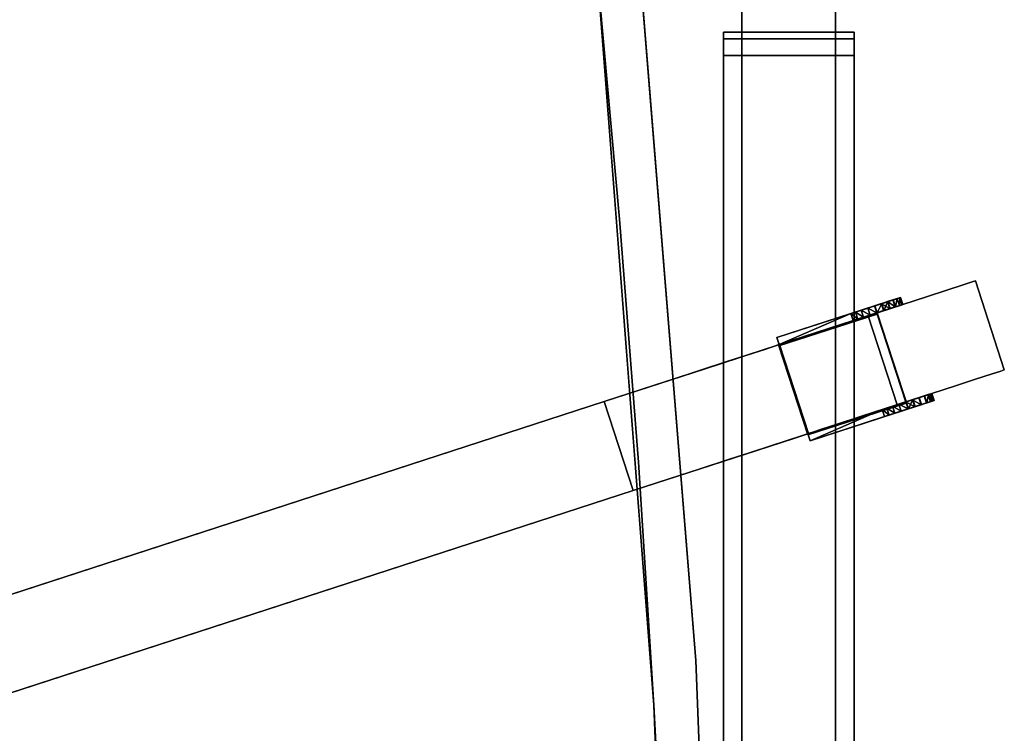
# Model space of a CAD drawing. Units: inches. Extents: x -12.6 to 12.6, y -24 to 0.
# Drawn here: x 2.1 to 12.6, y -13.4 to -5.8 of the extents above; entities that cross this region are included whole.
import ezdxf

# ---------------------------------------------------------------- set-up
doc = ezdxf.new("R2010")
doc.units = ezdxf.units.IN
doc.header["$MEASUREMENT"] = 0

msp = doc.modelspace()

# ---------------------------------------------------------------- linework, layer by layer
for points, invisible_edges in [([(-9.325, -12.571, 16.447), (0.001, -3.325, 16.447), (9.327, -12.627, 16.447), (-8.858, -22.115, 16.447)], 15), ([(-9.325, -12.571, 17.947), (9.327, -12.627, 17.947), (0.001, -3.325, 17.947), (-3.878, -3.511, 17.947)], 11), ([(9.327, -12.627, 16.447), (0.001, -3.325, 16.447), (3.879, -3.521, 16.447), (7.719, -4.282, 16.447)], 13), ([(9.327, -12.627, 17.947), (7.719, -4.282, 17.947), (3.879, -3.521, 17.947), (0.001, -3.325, 17.947)], 11), ([(9.821, -3.832, 28.885), (9.821, -15.864, 28.885), (10.821, -15.864, 28.885), (10.821, -3.832, 28.885)], 8), ([(10.821, -15.864, 27.885), (9.821, -15.864, 27.885), (9.821, -3.832, 27.885), (10.821, -3.832, 27.885)], 4), ([(9.821, -15.864, 28.885), (9.821, -3.832, 28.885), (9.821, -3.832, 27.885), (9.821, -15.864, 27.885)], 8), ([(10.821, -3.832, 27.885), (10.821, -3.832, 28.885), (10.821, -15.864, 28.885), (10.821, -15.864, 27.885)], 4), ([(8.653, -4.282, 16.447), (9.327, -12.627, 16.447), (7.719, -4.282, 16.447)], 2), ([(9.327, -12.627, 17.947), (8.653, -4.282, 17.947), (7.719, -4.282, 17.947)], 12), ([(8.881, -13.103, 17.956), (-8.881, -13.103, 17.956), (0, -4.422, 17.956)], 15), ([(-8.881, -13.103, 20.086), (8.881, -13.103, 20.086), (0, -4.422, 20.086)], 15), ([(8.881, -13.103, 17.956), (0, -4.422, 17.956), (4.164, -4.649, 17.956), (8.278, -5.327, 17.956)], 1), ([(8.881, -13.103, 20.086), (8.278, -5.327, 20.086), (4.164, -4.649, 20.086), (0, -4.422, 20.086)], 8), ([(9.175, -4.538, 18.626), (9.244, -4.478, 18.811), (9.788, -11.683, 18.629), (9.106, -4.598, 18.44)], 6), ([(9.175, -4.538, 19.408), (9.913, -12.959, 19.25), (9.244, -4.478, 19.223)], 3), ([(9.913, -12.959, 19.25), (9.917, -12.673, 18.913), (9.244, -4.478, 19.017)], 15), ([(9.913, -12.959, 19.25), (9.244, -4.478, 19.017), (9.244, -4.478, 19.223)], 13), ([(9.244, -4.478, 18.811), (9.917, -12.673, 18.913), (9.788, -11.683, 18.629)], 15), ([(9.244, -4.478, 19.017), (9.917, -12.673, 18.913), (9.244, -4.478, 18.811)], 3), ([(8.989, -4.701, 18.304), (9.106, -4.598, 18.44), (9.726, -12.603, 18.407)], 14), ([(9.794, -14.427, 19.67), (9.106, -4.598, 19.593), (8.989, -4.7, 19.73)], 13), ([(9.175, -4.538, 19.408), (9.106, -4.598, 19.593), (9.839, -13.249, 19.5)], 14), ([(9.788, -11.683, 18.629), (9.726, -12.603, 18.407), (9.106, -4.598, 18.44)], 15), ([(9.794, -14.427, 19.67), (9.839, -13.249, 19.5), (9.106, -4.598, 19.593)], 15), ([(9.913, -12.959, 19.25), (9.175, -4.538, 19.408), (9.839, -13.249, 19.5)], 15), ([(8.989, -4.7, 19.73), (8.872, -4.803, 19.866), (9.578, -12.952, 19.816)], 14), ([(9.578, -12.951, 18.219), (8.872, -4.803, 18.168), (8.989, -4.701, 18.304)], 13), ([(8.989, -4.7, 19.73), (9.578, -12.952, 19.816), (9.794, -14.427, 19.67)], 15), ([(9.578, -12.951, 18.219), (8.989, -4.701, 18.304), (9.726, -12.603, 18.407)], 15), ([(9.359, -12.997, 19.966), (8.872, -4.803, 19.866), (8.586, -5.055, 20.029)], 13), ([(8.872, -4.803, 18.168), (9.359, -12.997, 18.068), (8.586, -5.055, 18.005)], 3), ([(9.359, -12.997, 18.068), (8.872, -4.803, 18.168), (9.578, -12.951, 18.219)], 15), ([(9.359, -12.997, 19.966), (9.578, -12.952, 19.816), (8.872, -4.803, 19.866)], 15), ([(8.586, -5.055, 20.029), (8.278, -5.327, 20.082), (8.514, -7.916, 20.082)], 12), ([(8.514, -7.916, 17.952), (8.278, -5.327, 17.952), (8.586, -5.055, 18.005)], 12), ([(9.142, -13.318, 17.982), (8.514, -7.916, 17.952), (8.586, -5.055, 18.005)], 15), ([(9.099, -12.585, 20.053), (8.586, -5.055, 20.029), (8.514, -7.916, 20.082)], 15), ([(9.099, -12.585, 20.053), (9.359, -12.997, 19.966), (8.586, -5.055, 20.029)], 15), ([(9.359, -12.997, 18.068), (9.142, -13.318, 17.982), (8.586, -5.055, 18.005)], 15), ([(8.278, -5.327, 17.956), (8.278, -5.327, 20.086), (8.881, -13.103, 20.086), (8.881, -13.103, 17.956)], 4), ([(8.278, -5.327, 17.952), (8.514, -7.916, 17.952), (8.514, -7.916, 20.082), (8.278, -5.327, 20.082)], 2), ([(9.624, -15.864, 28.885), (9.624, -15.865, 29.385), (9.624, -6.167, 29.396), (9.624, -5.916, 28.885)], 5), ([(9.624, -5.916, 29.146), (9.624, -5.916, 28.885), (9.624, -6.167, 29.396), (9.624, -5.99, 29.323)], 2), ([(11.018, -6.167, 29.396), (11.018, -15.865, 29.385), (11.018, -15.864, 28.885), (11.018, -5.916, 28.885)], 10), ([(11.018, -6.167, 29.396), (11.018, -5.916, 28.885), (11.018, -5.916, 29.146), (11.018, -5.99, 29.323)], 1), ([(8.714, -10.508, 20.082), (9.099, -12.585, 20.053), (8.514, -7.916, 20.082)], 3), ([(8.514, -7.916, 17.952), (9.142, -13.318, 17.982), (8.714, -10.508, 17.952)], 3), ([(8.514, -7.916, 20.082), (8.514, -7.916, 17.952), (8.714, -10.508, 17.952), (8.714, -10.508, 20.082)], 5), ([(11.268, -8.913), (10.258, -9.241, 0.815), (12.314, -8.573, 1.1)], 15), ([(10.258, -9.241, 0.815), (10.258, -9.241, 1.384), (12.314, -8.573, 1.1)], 15), ([(12.314, -8.573, 1.1), (10.258, -9.241, 1.384), (11.268, -8.913, 2.199)], 15), ([(11.539, -8.825, 0.037), (11.268, -8.913), (12.314, -8.573, 1.1)], 14), ([(11.268, -8.913, 2.199), (11.539, -8.825, 2.162), (12.314, -8.573, 1.1)], 14), ([(12.314, -8.573, 1.1), (11.791, -8.743, 0.147), (11.539, -8.825, 0.037)], 13), ([(12.314, -8.573, 1.1), (11.539, -8.825, 2.162), (11.791, -8.743, 2.052)], 13), ([(12.314, -8.573, 1.1), (12.174, -8.619, 0.55), (11.791, -8.743, 0.147)], 15), ([(11.791, -8.743, 2.052), (12.174, -8.619, 1.649), (12.314, -8.573, 1.1)], 15), ([(11.791, -8.743, 0.147), (12.174, -8.619, 0.55), (12.008, -8.673, 0.322)], 1), ([(12.174, -8.619, 1.649), (11.791, -8.743, 2.052), (12.008, -8.673, 1.877)], 1), ([(12.483, -9.57, 0.55), (12.008, -8.673, 0.322), (12.174, -8.619, 0.55)], 13), ([(12.174, -8.619, 1.649), (12.008, -8.673, 1.877), (12.317, -9.624, 1.877)], 14), ([(12.174, -8.619, 0.55), (12.314, -8.573, 1.1), (12.278, -8.585, 0.815)], 1), ([(12.174, -8.619, 1.649), (12.278, -8.585, 1.384), (12.314, -8.573, 1.1)], 12), ([(12.587, -9.536, 0.815), (12.174, -8.619, 0.55), (12.278, -8.585, 0.815)], 13), ([(12.174, -8.619, 1.649), (12.483, -9.57, 1.649), (12.278, -8.585, 1.384)], 3), ([(12.483, -9.57, 0.55), (12.174, -8.619, 0.55), (12.587, -9.536, 0.815)], 3), ([(12.317, -9.624, 1.877), (12.483, -9.57, 1.649), (12.174, -8.619, 1.649)], 14), ([(12.623, -9.524, 1.1), (12.587, -9.536, 0.815), (12.278, -8.585, 0.815), (12.314, -8.573, 1.1)], 2), ([(12.314, -8.573, 1.1), (12.278, -8.585, 1.384), (12.587, -9.536, 1.384), (12.623, -9.524, 1.1)], 2), ([(12.278, -8.585, 1.384), (12.483, -9.57, 1.649), (12.587, -9.536, 1.384)], 13), ([(11.791, -8.743, 0.147), (12.008, -8.673, 0.322), (12.317, -9.624, 0.322)], 14), ([(12.1, -9.694, 2.052), (12.008, -8.673, 1.877), (11.791, -8.743, 2.052)], 13), ([(12.483, -9.57, 0.55), (12.317, -9.624, 0.322), (12.008, -8.673, 0.322)], 14), ([(12.317, -9.624, 1.877), (12.008, -8.673, 1.877), (12.1, -9.694, 2.052)], 3), ([(11.539, -8.825, 0.037), (11.848, -9.776, 0.037), (11.268, -8.913)], 3), ([(11.539, -8.825, 2.162), (11.268, -8.913, 2.199), (11.577, -9.864, 2.199)], 14), ([(11.791, -8.743, 0.147), (12.1, -9.694, 0.147), (11.539, -8.825, 0.037)], 3), ([(11.848, -9.776, 2.162), (11.791, -8.743, 2.052), (11.539, -8.825, 2.162)], 13), ([(12.1, -9.694, 0.147), (11.848, -9.776, 0.037), (11.539, -8.825, 0.037)], 14), ([(11.577, -9.864, 2.199), (11.848, -9.776, 2.162), (11.539, -8.825, 2.162)], 14), ([(11.791, -8.743, 0.147), (12.317, -9.624, 0.322), (12.1, -9.694, 0.147)], 13), ([(11.848, -9.776, 2.162), (12.1, -9.694, 2.052), (11.791, -8.743, 2.052)], 14), ([(10.363, -9.207, 0.55), (10.258, -9.241, 0.815), (11.268, -8.913)], 14), ([(10.363, -9.207, 1.649), (11.268, -8.913, 2.199), (10.258, -9.241, 1.384)], 3), ([(10.363, -9.207, 0.55), (11.268, -8.913), (10.998, -9.001, 0.037)], 13), ([(10.998, -9.001, 2.162), (11.268, -8.913, 2.199), (10.363, -9.207, 1.649)], 14), ([(11.577, -9.864), (11.307, -9.952, 0.037), (10.998, -9.001, 0.037), (11.268, -8.913)], 10), ([(11.268, -8.913, 2.199), (10.998, -9.001, 2.162), (11.307, -9.952, 2.162), (11.577, -9.864, 2.199)], 10), ([(11.268, -8.913), (11.848, -9.776, 0.037), (11.577, -9.864)], 13), ([(10.075, -9.301, 4.413), (10.343, -9.214, 5.758), (10.954, -9.015, 4.796)], 13), ([(10.075, -9.301, 4.413), (10.954, -9.015, 4.796), (10.217, -9.254, 3.661)], 3), ([(10.217, -9.254, 2.559), (10.217, -9.254, 3.661), (11.168, -8.945, 3.661), (11.168, -8.945, 2.559)], 2), ([(10.217, -9.254, 3.661), (10.954, -9.015, 4.796), (11.168, -8.945, 3.661)], 13), ([(10.363, -9.207, 0.55), (10.998, -9.001, 0.037), (10.529, -9.153, 0.322)], 3), ([(10.745, -9.083, 2.052), (10.998, -9.001, 2.162), (10.363, -9.207, 1.649)], 14), ([(10.529, -9.153, 0.322), (10.998, -9.001, 0.037), (10.745, -9.083, 0.147)], 1), ([(11.263, -9.966, 4.796), (10.954, -9.015, 4.796), (10.648, -9.114, 5.277)], 13), ([(10.745, -9.083, 0.147), (10.998, -9.001, 0.037), (11.307, -9.952, 0.037), (11.054, -10.034, 0.147)], 10), ([(10.998, -9.001, 2.162), (10.745, -9.083, 2.052), (11.054, -10.034, 2.052), (11.307, -9.952, 2.162)], 10), ([(10.954, -9.015, 4.796), (11.263, -9.966, 4.796), (11.061, -8.98, 4.229)], 3), ([(11.37, -9.931, 4.229), (11.168, -8.945, 3.661), (11.061, -8.98, 4.229), (11.263, -9.966, 4.796)], 5), ([(11.168, -8.945, 3.661), (11.37, -9.931, 4.229), (11.477, -9.896, 3.661)], 1), ([(10.343, -9.214, 5.758), (10.957, -10.065, 5.277), (10.648, -9.114, 5.277)], 3), ([(10.745, -9.083, 2.052), (10.363, -9.207, 1.649), (10.529, -9.153, 1.877)], 1), ([(10.529, -9.153, 0.322), (10.745, -9.083, 0.147), (11.054, -10.034, 0.147), (10.838, -10.104, 0.322)], 10), ([(10.745, -9.083, 2.052), (10.529, -9.153, 1.877), (10.838, -10.104, 1.877), (11.054, -10.034, 2.052)], 10), ([(11.263, -9.966, 4.796), (10.648, -9.114, 5.277), (10.957, -10.065, 5.277)], 3), ([(9.428, -9.511, 6.4), (10.343, -9.214, 5.758), (9.67, -9.432, 5.051)], 14), ([(10.343, -9.214, 5.758), (10.075, -9.301, 4.413), (9.67, -9.432, 5.051)], 13), ([(10.652, -10.165, 5.758), (10.343, -9.214, 5.758), (9.885, -9.362, 6.079)], 13), ([(10.455, -10.228, 4.037), (10.141, -9.279, 4.067), (10.217, -9.254, 3.661)], 13), ([(10.217, -9.254, 3.661), (10.526, -10.205, 3.661), (10.455, -10.228, 4.037)], 12), ([(10.223, -9.253, 1.1), (10.258, -9.241, 0.815), (10.567, -10.192, 0.815), (10.532, -10.204, 1.1)], 2), ([(10.567, -10.192, 1.384), (10.258, -9.241, 1.384), (10.223, -9.253, 1.1), (10.532, -10.204, 1.1)], 1), ([(10.258, -9.241, 1.384), (10.258, -9.241, 0.815), (10.223, -9.253, 1.1)], 1), ([(10.363, -9.207, 0.55), (10.672, -10.158, 0.55), (10.258, -9.241, 0.815)], 3), ([(10.672, -10.158, 1.649), (10.363, -9.207, 1.649), (10.258, -9.241, 1.384)], 13), ([(10.258, -9.241, 0.815), (10.672, -10.158, 0.55), (10.567, -10.192, 0.815)], 13), ([(10.258, -9.241, 1.384), (10.567, -10.192, 1.384), (10.672, -10.158, 1.649)], 13), ([(10.343, -9.214, 5.758), (10.652, -10.165, 5.758), (10.957, -10.065, 5.277)], 13), ([(10.363, -9.207, 0.55), (10.529, -9.153, 0.322), (10.838, -10.104, 0.322)], 14), ([(10.529, -9.153, 1.877), (10.363, -9.207, 1.649), (10.672, -10.158, 1.649)], 14), ([(10.838, -10.104, 0.322), (10.672, -10.158, 0.55), (10.363, -9.207, 0.55)], 14), ([(10.672, -10.158, 1.649), (10.838, -10.104, 1.877), (10.529, -9.153, 1.877)], 14), ([(10.384, -10.252, 4.413), (10.182, -10.317, 4.732), (9.873, -9.366, 4.732), (10.075, -9.301, 4.413)], 10), ([(10.075, -9.301, 4.413), (10.141, -9.279, 4.067), (10.384, -10.252, 4.413)], 14), ([(10.455, -10.228, 4.037), (10.384, -10.252, 4.413), (10.141, -9.279, 4.067)], 14), ([(9.67, -9.432, 5.051), (9.064, -9.629, 5.476), (9.428, -9.511, 6.4)], 14), ([(9.367, -9.531, 5.264), (9.67, -9.432, 5.051), (9.979, -10.383, 5.051)], 14), ([(9.428, -9.511, 6.4), (9.737, -10.462, 6.4), (10.194, -10.313, 6.079), (9.885, -9.362, 6.079)], 5), ([(9.67, -9.432, 5.051), (9.873, -9.366, 4.732), (10.182, -10.317, 4.732)], 14), ([(10.182, -10.317, 4.732), (9.979, -10.383, 5.051), (9.67, -9.432, 5.051)], 14), ([(10.652, -10.165, 5.758), (9.885, -9.362, 6.079), (10.194, -10.313, 6.079)], 3), ([(9.064, -9.629, 5.476), (8.349, -9.861, 6.626), (9.428, -9.511, 6.4)], 13), ([(9.349, -10.588, 6.481), (9.428, -9.511, 6.4), (8.888, -9.686, 6.513)], 13), ([(9.676, -10.482, 5.264), (9.373, -10.58, 5.476), (9.064, -9.629, 5.476), (9.367, -9.531, 5.264)], 10), ([(9.428, -9.511, 6.4), (9.349, -10.588, 6.481), (9.737, -10.462, 6.4)], 13), ([(9.676, -10.482, 5.264), (9.367, -9.531, 5.264), (9.979, -10.383, 5.051)], 3), ([(10.567, -10.192, 0.815), (12.587, -9.536, 1.384), (10.838, -10.104, 1.877)], 15), ([(11.054, -10.034, 0.147), (12.587, -9.536, 1.384), (10.567, -10.192, 0.815)], 15), ([(11.577, -9.864, 2.199), (10.838, -10.104, 1.877), (12.587, -9.536, 1.384)], 15), ([(11.054, -10.034, 0.147), (12.623, -9.524, 1.1), (12.587, -9.536, 1.384)], 13), ([(12.623, -9.524, 1.1), (11.054, -10.034, 0.147), (11.577, -9.864)], 15), ([(12.623, -9.524, 1.1), (11.577, -9.864), (11.848, -9.776, 0.037)], 13), ([(12.483, -9.57, 1.649), (11.577, -9.864, 2.199), (12.587, -9.536, 1.384)], 3), ([(11.577, -9.864, 2.199), (12.483, -9.57, 1.649), (12.317, -9.624, 1.877)], 13), ([(11.848, -9.776, 0.037), (12.317, -9.624, 0.322), (12.623, -9.524, 1.1)], 15), ([(12.483, -9.57, 0.55), (12.623, -9.524, 1.1), (12.317, -9.624, 0.322)], 3), ([(12.623, -9.524, 1.1), (12.483, -9.57, 0.55), (12.587, -9.536, 0.815)], 1), ([(8.349, -9.861, 5.626), (8.349, -9.861, 6.626), (9.064, -9.629, 5.476)], 3), ([(8.706, -9.745, 5.551), (9.064, -9.629, 5.476), (9.044, -10.687, 5.545)], 14), ([(9.373, -10.58, 5.476), (9.044, -10.687, 5.545), (9.064, -9.629, 5.476)], 14), ([(12.317, -9.624, 1.877), (11.848, -9.776, 2.162), (11.577, -9.864, 2.199)], 13), ([(11.848, -9.776, 2.162), (12.317, -9.624, 1.877), (12.1, -9.694, 2.052)], 1), ([(12.317, -9.624, 0.322), (11.848, -9.776, 0.037), (12.1, -9.694, 0.147)], 1), ([(8.658, -10.812, 6.626), (8.888, -9.686, 6.513), (8.349, -9.861, 6.626)], 1), ([(8.658, -10.812, 5.626), (8.349, -9.861, 5.626), (8.706, -9.745, 5.551), (9.044, -10.687, 5.545)], 4), ([(8.658, -10.812, 6.626), (9.349, -10.588, 6.481), (8.888, -9.686, 6.513)], 14), ([(0.65, -12.363, 6.626), (8.349, -9.861, 6.626), (8.349, -9.861, 5.626), (0.65, -12.363, 5.626)], 2), ([(11.577, -9.864, 2.199), (11.307, -9.952, 2.162), (10.838, -10.104, 1.877)], 14), ([(11.054, -10.034, 0.147), (11.307, -9.952, 0.037), (11.577, -9.864)], 12), ([(10.384, -10.252, 4.413), (10.526, -10.205, 3.661), (11.263, -9.966, 4.796)], 14), ([(11.263, -9.966, 4.796), (10.652, -10.165, 5.758), (10.384, -10.252, 4.413)], 14), ([(10.526, -10.205, 2.559), (11.477, -9.896, 2.559), (11.477, -9.896, 3.661), (10.526, -10.205, 3.661)], 4), ([(10.526, -10.205, 3.661), (11.477, -9.896, 3.661), (11.263, -9.966, 4.796)], 13), ([(11.307, -9.952, 2.162), (11.054, -10.034, 2.052), (10.838, -10.104, 1.877)], 12), ([(11.054, -10.034, 0.147), (10.567, -10.192, 0.815), (10.672, -10.158, 0.55)], 13), ([(11.054, -10.034, 0.147), (10.672, -10.158, 0.55), (10.838, -10.104, 0.322)], 1), ([(9.979, -10.383, 5.051), (10.652, -10.165, 5.758), (9.737, -10.462, 6.4)], 13), ([(10.384, -10.252, 4.413), (10.652, -10.165, 5.758), (9.979, -10.383, 5.051)], 3), ([(10.567, -10.192, 1.384), (10.532, -10.204, 1.1), (10.567, -10.192, 0.815)], 12), ([(10.567, -10.192, 1.384), (10.838, -10.104, 1.877), (10.672, -10.158, 1.649)], 1), ([(10.567, -10.192, 1.384), (10.567, -10.192, 0.815), (10.838, -10.104, 1.877)], 15), ([(9.373, -10.58, 5.476), (9.979, -10.383, 5.051), (9.737, -10.462, 6.4)], 14), ([(9.373, -10.58, 5.476), (9.737, -10.462, 6.4), (8.658, -10.812, 6.626)], 13), ([(9.099, -12.585, 20.053), (8.714, -10.508, 20.082), (8.881, -13.103, 20.082)], 13), ([(9.142, -13.318, 17.982), (8.881, -13.103, 17.952), (8.714, -10.508, 17.952)], 13), ([(8.714, -10.508, 20.082), (8.714, -10.508, 17.952), (8.881, -13.103, 17.952), (8.881, -13.103, 20.082)], 5), ([(8.658, -10.812, 5.626), (9.373, -10.58, 5.476), (8.658, -10.812, 6.626)], 14), ([(0.959, -13.314, 6.626), (0.959, -13.314, 5.626), (8.658, -10.812, 5.626), (8.658, -10.812, 6.626)], 4), ([(9.788, -11.683, 18.629), (10.035, -20.889, 18.391), (9.726, -12.603, 18.407)], 15), ([(9.788, -11.683, 18.629), (9.917, -12.673, 18.913), (10.186, -20.888, 18.688)], 15), ([(10.035, -20.889, 18.391), (9.788, -11.683, 18.629), (10.186, -20.888, 18.688)], 3), ([(-9.325, -12.571, 17.947), (-9.646, -20.871, 17.947), (-8.858, -22.115, 17.947), (9.327, -12.627, 17.947)], 14), ([(9.099, -12.585, 20.053), (8.881, -13.103, 20.082), (9.013, -15.699, 20.082)], 13), ([(9.11, -18.297, 20.082), (9.099, -12.585, 20.053), (9.013, -15.699, 20.082)], 3), ([(9.099, -12.585, 20.053), (9.502, -20.894, 20.03), (9.359, -12.997, 19.966)], 15), ([(9.099, -12.585, 20.053), (9.11, -18.297, 20.082), (9.502, -20.894, 20.03)], 15), ([(10.035, -20.889, 18.391), (9.578, -12.951, 18.219), (9.726, -12.603, 18.407)], 15), ([(8.858, -22.115, 16.447), (-8.858, -22.115, 16.447), (9.327, -12.627, 16.447), (9.652, -21.024, 16.447)], 10), ([(9.327, -12.627, 17.947), (-8.858, -22.115, 17.947), (8.858, -22.115, 17.947), (9.652, -21.024, 17.947)], 5), ([(9.917, -12.673, 18.913), (9.913, -12.959, 19.25), (10.238, -20.887, 19.017)], 15), ([(10.238, -20.887, 19.017), (10.186, -20.888, 18.688), (9.917, -12.673, 18.913)], 14), ([(9.142, -13.318, 17.982), (9.359, -12.997, 18.068), (9.502, -20.894, 18.004)], 15), ([(9.799, -20.891, 18.155), (9.359, -12.997, 18.068), (9.578, -12.951, 18.219)], 15), ([(9.359, -12.997, 19.966), (9.799, -20.891, 19.879), (9.578, -12.952, 19.816)], 15), ([(9.502, -20.894, 20.03), (9.799, -20.891, 19.879), (9.359, -12.997, 19.966)], 14), ([(9.502, -20.894, 18.004), (9.359, -12.997, 18.068), (9.799, -20.891, 18.155)], 3), ([(10.035, -20.889, 18.391), (9.799, -20.891, 18.155), (9.578, -12.951, 18.219)], 14), ([(9.799, -20.891, 19.879), (9.794, -14.427, 19.67), (9.578, -12.952, 19.816)], 15), ([(9.839, -13.249, 19.5), (10.186, -20.888, 19.346), (9.913, -12.959, 19.25)], 15), ([(10.186, -20.888, 19.346), (10.238, -20.887, 19.017), (9.913, -12.959, 19.25)], 14), ([(-9.173, -20.897, 17.956), (-8.881, -13.103, 17.956), (8.881, -13.103, 17.956), (9.173, -20.897, 17.956)], 10), ([(-9.173, -20.897, 20.086), (9.173, -20.897, 20.086), (8.881, -13.103, 20.086), (-8.881, -13.103, 20.086)], 5), ([(9.173, -20.897, 20.086), (9.173, -20.897, 17.956), (8.881, -13.103, 17.956), (8.881, -13.103, 20.086)], 4), ([(8.881, -13.103, 17.952), (9.142, -13.318, 17.982), (9.013, -15.699, 17.952)], 3), ([(8.881, -13.103, 17.952), (9.013, -15.699, 17.952), (9.013, -15.699, 20.082), (8.881, -13.103, 20.082)], 10), ([(9.794, -14.427, 19.67), (10.035, -20.889, 19.643), (9.839, -13.249, 19.5)], 15), ([(9.839, -13.249, 19.5), (10.035, -20.889, 19.643), (10.186, -20.888, 19.346)], 13), ([(9.142, -13.318, 17.982), (9.11, -18.297, 17.952), (9.013, -15.699, 17.952)], 13), ([(9.142, -13.318, 17.982), (9.502, -20.894, 18.004), (9.11, -18.297, 17.952)], 15)]:
    msp.add_3dface(points, dxfattribs=dict(invisible_edges=invisible_edges))
for points in [[(8.653, -4.282, 17.947), (9.327, -12.627, 17.947), (9.327, -12.627, 16.447), (8.653, -4.282, 16.447)], [(11.018, -5.99, 29.323), (11.018, -5.916, 29.146), (9.624, -5.916, 29.146), (9.624, -5.99, 29.323)], [(9.624, -5.916, 29.146), (11.018, -5.916, 29.146), (11.018, -5.916, 28.885), (9.624, -5.916, 28.885)], [(11.018, -5.916, 28.885), (11.018, -15.864, 28.885), (9.624, -15.864, 28.885), (9.624, -5.916, 28.885)], [(9.624, -6.167, 29.396), (11.018, -6.167, 29.396), (11.018, -5.99, 29.323), (9.624, -5.99, 29.323)], [(11.018, -15.865, 29.385), (11.018, -6.167, 29.396), (9.624, -6.167, 29.396), (9.624, -15.865, 29.385)], [(10.216, -9.268, 2.559), (11.264, -8.928, 2.559), (11.264, -8.928, 2.48), (10.216, -9.268, 2.48)], [(10.216, -9.268, 2.48), (11.264, -8.928, 2.48), (11.573, -9.879, 2.48), (10.525, -10.219, 2.48)], [(10.216, -9.268, 2.559), (10.525, -10.219, 2.559), (11.573, -9.879, 2.559), (11.264, -8.928, 2.559)], [(11.264, -8.928, 2.559), (11.573, -9.879, 2.559), (11.573, -9.879, 2.48), (11.264, -8.928, 2.48)], [(10.526, -10.205, 2.559), (10.217, -9.254, 2.559), (11.168, -8.945, 2.559), (11.477, -9.896, 2.559)], [(11.168, -8.945, 2.559), (11.168, -8.945, 3.661), (11.477, -9.896, 3.661), (11.477, -9.896, 2.559)], [(10.526, -10.205, 3.661), (10.217, -9.254, 3.661), (10.217, -9.254, 2.559), (10.526, -10.205, 2.559)], [(10.525, -10.219, 2.559), (10.216, -9.268, 2.559), (10.216, -9.268, 2.48), (10.525, -10.219, 2.48)], [(8.349, -9.861, 6.626), (0.65, -12.363, 6.626), (0.959, -13.314, 6.626), (8.658, -10.812, 6.626)], [(8.658, -10.812, 5.626), (0.959, -13.314, 5.626), (0.65, -12.363, 5.626), (8.349, -9.861, 5.626)], [(11.573, -9.879, 2.559), (10.525, -10.219, 2.559), (10.525, -10.219, 2.48), (11.573, -9.879, 2.48)], [(9.327, -12.627, 17.947), (9.652, -21.024, 17.947), (9.652, -21.024, 16.447), (9.327, -12.627, 16.447)]]:
    msp.add_3dface(points)

# ---------------------------------------------------------------- meshes
mesh = msp.add_polyface()
corners = [(11.241, -8.839, 2.559), (11.241, -8.839, 1.419), (11.314, -8.815, 1.405), (11.38, -8.794, 1.372), (11.437, -8.775, 1.323), (11.48, -8.761, 1.261), (11.507, -8.753, 1.189), (11.515, -8.75, 1.112), (11.506, -8.753, 1.036), (11.478, -8.762, 0.964), (11.434, -8.776, 0.902), (11.377, -8.795, 0.854), (11.31, -8.817, 0.822), (11.238, -8.84, 0.809), (11.164, -8.864, 0.815), (11.095, -8.886, 0.841), (11.034, -8.906, 0.883), (10.985, -8.922, 0.941), (10.193, -9.179, 2.48), (10.193, -9.179, 2.559)]
mesh.append_faces([[corners[k] for k in face] for face in [(18, 1, 17), (2, 17, 1), (13, 9, 12), (14, 8, 13), (5, 17, 4), (7, 15, 6), (3, 17, 2)]], dxfattribs={"vtx0": -1, "vtx1": -1})
mesh.append_faces([[corners[k] for k in face] for face in [(5, 16, 17), (7, 14, 15), (6, 15, 16), (13, 8, 9)]], dxfattribs={"vtx0": -1, "vtx2": -1})
mesh.append_faces([[corners[k] for k in face] for face in [(11, 12, 10)]], dxfattribs={"vtx1": -1})
mesh.append_faces([[corners[k] for k in face] for face in [(3, 4, 17), (5, 6, 16), (9, 10, 12), (7, 8, 14)]], dxfattribs={"vtx1": -1, "vtx2": -1})
mesh.append_faces([[corners[k] for k in face] for face in [(18, 19, 0, 1)]], dxfattribs={"vtx3": -1})
mesh = msp.add_polyface()
corners = [(10.217, -9.254, 2.48), (11.009, -8.997, 0.941), (11.058, -8.981, 0.883), (11.119, -8.961, 0.841), (11.189, -8.939, 0.815), (11.262, -8.915, 0.809), (11.334, -8.891, 0.822), (11.401, -8.87, 0.854), (11.458, -8.851, 0.902), (11.502, -8.837, 0.964), (11.53, -8.828, 1.036), (11.54, -8.825, 1.112), (11.531, -8.828, 1.189), (11.504, -8.836, 1.261), (11.461, -8.85, 1.323), (11.404, -8.869, 1.372), (11.338, -8.89, 1.405), (11.266, -8.914, 1.419), (11.266, -8.914, 2.48)]
mesh.append_faces([[corners[k] for k in face] for face in [(8, 6, 7), (0, 17, 18)]], dxfattribs={"vtx0": -1})
mesh.append_faces([[corners[k] for k in face] for face in [(12, 3, 11), (13, 2, 12), (14, 1, 13), (9, 6, 8), (17, 1, 16), (6, 9, 5), (16, 1, 15)]], dxfattribs={"vtx0": -1, "vtx1": -1})
mesh.append_faces([[corners[k] for k in face] for face in [(5, 9, 10), (4, 10, 11), (17, 0, 1)]], dxfattribs={"vtx0": -1, "vtx2": -1})
mesh.append_faces([[corners[k] for k in face] for face in [(14, 15, 1), (1, 2, 13), (4, 5, 10), (3, 4, 11), (2, 3, 12)]], dxfattribs={"vtx1": -1, "vtx2": -1})
mesh = msp.add_polyface()
corners = [(11.266, -8.914, 1.419), (11.338, -8.89, 1.405), (11.404, -8.869, 1.372), (11.461, -8.85, 1.323), (11.504, -8.836, 1.261), (11.531, -8.828, 1.189), (11.54, -8.825, 1.112), (11.53, -8.828, 1.036), (11.502, -8.837, 0.964), (11.458, -8.851, 0.902), (11.401, -8.87, 0.854), (11.334, -8.891, 0.822), (11.262, -8.915, 0.809), (11.189, -8.939, 0.815), (11.119, -8.961, 0.841), (11.058, -8.981, 0.883), (11.009, -8.997, 0.941), (10.985, -8.922, 0.941), (11.034, -8.906, 0.883), (11.095, -8.886, 0.841), (11.164, -8.864, 0.815), (11.238, -8.84, 0.809), (11.31, -8.817, 0.822), (11.377, -8.795, 0.854), (11.434, -8.776, 0.902), (11.478, -8.762, 0.964), (11.506, -8.753, 1.036), (11.515, -8.75, 1.112), (11.507, -8.753, 1.189), (11.48, -8.761, 1.261), (11.437, -8.775, 1.323), (11.38, -8.794, 1.372), (11.314, -8.815, 1.405), (11.241, -8.839, 1.419)]
mesh.append_faces([[corners[k] for k in face] for face in [(18, 15, 17), (21, 12, 20), (32, 1, 31)]], dxfattribs={"vtx0": -1, "vtx1": -1})
mesh.append_faces([[corners[k] for k in face] for face in [(9, 23, 24), (22, 10, 11), (3, 29, 30), (31, 1, 2)]], dxfattribs={"vtx0": -1, "vtx2": -1})
mesh.append_faces([[corners[k] for k in face] for face in [(18, 19, 14), (19, 20, 13), (22, 23, 10), (13, 14, 19), (14, 15, 18), (9, 10, 23), (12, 13, 20), (27, 28, 5), (28, 29, 4), (4, 5, 28), (5, 6, 27), (0, 1, 32), (3, 4, 29)]], dxfattribs={"vtx1": -1, "vtx2": -1})
mesh.append_faces([[corners[k] for k in face] for face in [(21, 22, 11, 12), (8, 9, 24, 25), (25, 26, 7, 8), (26, 27, 6, 7), (30, 31, 2, 3)]], dxfattribs={"vtx1": -1, "vtx3": -1})
mesh.append_faces([[corners[k] for k in face] for face in [(15, 16, 17), (32, 33, 0)]], dxfattribs={"vtx2": -1})
mesh = msp.add_polyface()
corners = [(10.551, -10.28, 2.559), (11.599, -9.94, 2.559), (11.241, -8.839, 2.559), (10.193, -9.179, 2.559)]
mesh.append_faces([[corners[k] for k in face] for face in [(3, 0, 1, 2)]])
mesh = msp.add_polyface()
corners = [(11.009, -8.997, 0.941), (10.217, -9.254, 2.48), (10.193, -9.179, 2.48), (10.985, -8.922, 0.941)]
mesh.append_faces([[corners[k] for k in face] for face in [(0, 1, 3), (2, 3, 1)]], dxfattribs={"vtx1": -1})
mesh = msp.add_polyface()
corners = [(10.526, -10.205, 2.48), (10.217, -9.254, 2.48), (11.266, -8.914, 2.48), (11.575, -9.865, 2.48)]
mesh.append_faces([[corners[k] for k in face] for face in [(1, 2, 3, 0)]])
mesh = msp.add_polyface()
corners = [(11.241, -8.839, 2.559), (11.599, -9.94, 2.559), (11.599, -9.94, 1.419), (11.575, -9.865, 1.419), (11.575, -9.865, 2.48), (11.266, -8.914, 2.48), (11.266, -8.914, 1.419), (11.241, -8.839, 1.419)]
mesh.append_faces([[corners[k] for k in face] for face in [(1, 4, 5), (5, 0, 1)]], dxfattribs={"vtx0": -1, "vtx2": -1})
mesh.append_faces([[corners[k] for k in face] for face in [(2, 3, 4, 1)]], dxfattribs={"vtx2": -1})
mesh.append_faces([[corners[k] for k in face] for face in [(5, 6, 7, 0)]], dxfattribs={"vtx3": -1})
mesh = msp.add_polyface()
corners = [(10.551, -10.28, 2.48), (10.551, -10.28, 2.559), (10.193, -9.179, 2.559), (10.193, -9.179, 2.48), (10.217, -9.254, 2.48), (10.526, -10.205, 2.48)]
mesh.append_faces([[corners[k] for k in face] for face in [(4, 2, 3)]], dxfattribs={"vtx0": -1})
mesh.append_faces([[corners[k] for k in face] for face in [(5, 1, 2), (2, 4, 5)]], dxfattribs={"vtx0": -1, "vtx2": -1})
mesh.append_faces([[corners[k] for k in face] for face in [(0, 1, 5)]], dxfattribs={"vtx1": -1})
mesh = msp.add_polyface()
corners = [(11.575, -9.865, 1.419), (11.647, -9.841, 1.405), (11.713, -9.82, 1.372), (11.77, -9.801, 1.323), (11.813, -9.787, 1.261), (11.84, -9.779, 1.189), (11.849, -9.776, 1.112), (11.839, -9.779, 1.036), (11.811, -9.788, 0.964), (11.767, -9.802, 0.902), (11.71, -9.821, 0.854), (11.643, -9.842, 0.822), (11.571, -9.866, 0.809), (11.498, -9.89, 0.815), (11.428, -9.912, 0.841), (11.367, -9.932, 0.883), (11.318, -9.948, 0.941), (10.526, -10.205, 2.48), (11.575, -9.865, 2.48)]
mesh.append_faces([[corners[k] for k in face] for face in [(12, 8, 11), (13, 7, 12), (4, 16, 3), (6, 14, 5), (2, 16, 1)]], dxfattribs={"vtx0": -1, "vtx1": -1})
mesh.append_faces([[corners[k] for k in face] for face in [(6, 13, 14), (5, 14, 15), (12, 7, 8)]], dxfattribs={"vtx0": -1, "vtx2": -1})
mesh.append_faces([[corners[k] for k in face] for face in [(18, 0, 17), (10, 11, 9)]], dxfattribs={"vtx1": -1})
mesh.append_faces([[corners[k] for k in face] for face in [(16, 17, 0), (0, 1, 16), (15, 16, 4), (2, 3, 16), (4, 5, 15), (8, 9, 11), (6, 7, 13)]], dxfattribs={"vtx1": -1, "vtx2": -1})
mesh = msp.add_polyface()
corners = [(11.599, -9.94, 1.419), (11.671, -9.916, 1.405), (11.738, -9.895, 1.372), (11.794, -9.876, 1.323), (11.837, -9.862, 1.261), (11.864, -9.853, 1.189), (11.873, -9.851, 1.112), (11.863, -9.854, 1.036), (11.836, -9.863, 0.964), (11.792, -9.877, 0.902), (11.735, -9.896, 0.854), (11.668, -9.917, 0.822), (11.595, -9.941, 0.809), (11.522, -9.965, 0.815), (11.453, -9.987, 0.841), (11.392, -10.007, 0.883), (11.343, -10.023, 0.941), (11.318, -9.948, 0.941), (11.367, -9.932, 0.883), (11.428, -9.912, 0.841), (11.498, -9.89, 0.815), (11.571, -9.866, 0.809), (11.643, -9.842, 0.822), (11.71, -9.821, 0.854), (11.767, -9.802, 0.902), (11.811, -9.788, 0.964), (11.839, -9.779, 1.036), (11.849, -9.776, 1.112), (11.84, -9.779, 1.189), (11.813, -9.787, 1.261), (11.77, -9.801, 1.323), (11.713, -9.82, 1.372), (11.647, -9.841, 1.405), (11.575, -9.865, 1.419)]
mesh.append_faces([[corners[k] for k in face] for face in [(19, 14, 18), (20, 13, 19), (26, 7, 25)]], dxfattribs={"vtx0": -1, "vtx1": -1})
mesh.append_faces([[corners[k] for k in face] for face in [(15, 17, 18), (11, 21, 22), (12, 20, 21), (22, 10, 11), (3, 29, 30), (25, 7, 8)]], dxfattribs={"vtx0": -1, "vtx2": -1})
mesh.append_faces([[corners[k] for k in face] for face in [(22, 23, 10), (13, 14, 19), (14, 15, 18), (11, 12, 21), (12, 13, 20), (26, 27, 6), (28, 29, 4), (4, 5, 28), (6, 7, 26), (0, 1, 32), (3, 4, 29)]], dxfattribs={"vtx1": -1, "vtx2": -1})
mesh.append_faces([[corners[k] for k in face] for face in [(23, 24, 9, 10), (8, 9, 24, 25), (27, 28, 5, 6), (30, 31, 2, 3), (31, 32, 1, 2)]], dxfattribs={"vtx1": -1, "vtx3": -1})
mesh.append_faces([[corners[k] for k in face] for face in [(15, 16, 17), (32, 33, 0)]], dxfattribs={"vtx2": -1})
mesh = msp.add_polyface()
corners = [(11.599, -9.94, 2.559), (10.551, -10.28, 2.559), (10.551, -10.28, 2.48), (11.343, -10.023, 0.941), (11.392, -10.007, 0.883), (11.453, -9.987, 0.841), (11.522, -9.965, 0.815), (11.595, -9.941, 0.809), (11.668, -9.917, 0.822), (11.735, -9.896, 0.854), (11.792, -9.877, 0.902), (11.836, -9.863, 0.964), (11.863, -9.854, 1.036), (11.873, -9.851, 1.112), (11.864, -9.853, 1.189), (11.837, -9.862, 1.261), (11.794, -9.876, 1.323), (11.738, -9.895, 1.372), (11.671, -9.916, 1.405), (11.599, -9.94, 1.419)]
mesh.append_faces([[corners[k] for k in face] for face in [(10, 8, 9), (2, 19, 0, 1)]], dxfattribs={"vtx0": -1})
mesh.append_faces([[corners[k] for k in face] for face in [(14, 5, 13), (16, 3, 15), (17, 3, 16), (11, 8, 10), (4, 15, 3), (8, 11, 7)]], dxfattribs={"vtx0": -1, "vtx1": -1})
mesh.append_faces([[corners[k] for k in face] for face in [(4, 14, 15), (7, 11, 12), (6, 12, 13), (3, 18, 19), (19, 2, 3), (13, 5, 6)]], dxfattribs={"vtx0": -1, "vtx2": -1})
mesh.append_faces([[corners[k] for k in face] for face in [(17, 18, 3), (6, 7, 12), (4, 5, 14)]], dxfattribs={"vtx1": -1, "vtx2": -1})
mesh = msp.add_polyface()
corners = [(11.343, -10.023, 0.941), (10.551, -10.28, 2.48), (10.526, -10.205, 2.48), (11.318, -9.948, 0.941)]
mesh.append_faces([[corners[k] for k in face] for face in [(0, 1, 3), (2, 3, 1)]], dxfattribs={"vtx1": -1})

doc.saveas('drawing.dxf')
